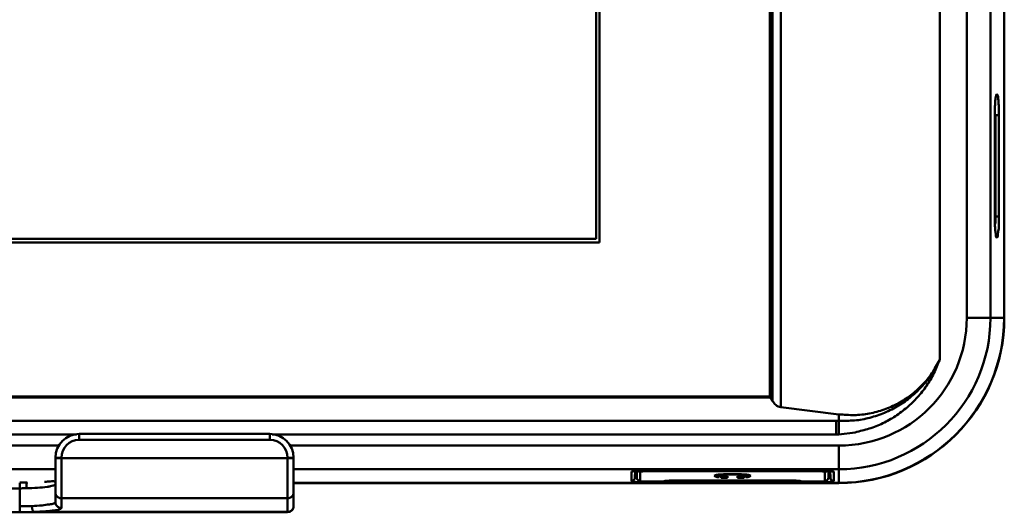
# Model space of a CAD drawing. Units: millimetres. Extents: x -234 to 507, y -160 to 176.
# Drawn here: x 27 to 110, y -70 to -29 of the extents above; entities that cross this region are included whole.
import ezdxf

# ---------------------------------------------------------------- set-up
doc = ezdxf.new("R2010")
doc.units = ezdxf.units.MM
doc.header["$LTSCALE"] = 0.320987
doc.layers.add('NoLayerName_001', color=7, linetype='Continuous')

# ---------------------------------------------------------------- blocks, each defined once
blk = doc.blocks.new('ETC_0060')
at = {"layer": 'NoLayerName_001', "color": 254, "linetype": 'Continuous', "lineweight": 50}
blk.add_open_spline([(0.056, 0.474), (0.055, 0.473), (0.048, 0.459), (0.037, 0.428), (0.025, 0.378), (0.015, 0.317), (0.007, 0.246), (0.002, 0.168), (0, 0.085), (0, 0.028), (0, 0)], degree=3, knots=[0, 0, 0, 0, 0.005863, 0.0455249, 0.097253, 0.1599408, 0.2319389, 0.311226, 0.3955167, 0.480591, 0.480591, 0.480591, 0.480591], dxfattribs=at)
blk = doc.blocks.new('ETC_0065')
at = {"layer": 'NoLayerName_001', "color": 254, "linetype": 'Continuous', "lineweight": 50}
blk.add_open_spline([(0, 0.498), (0, 0.495), (0.001, 0.464), (0.005, 0.405), (0.016, 0.322), (0.031, 0.244), (0.05, 0.174), (0.073, 0.113), (0.098, 0.064), (0.126, 0.027), (0.151, 0.007), (0.167, 0.001), (0.171, 0)], degree=3, knots=[0, 0, 0, 0, 0.0061825, 0.0930452, 0.1775822, 0.2575654, 0.3309678, 0.3960838, 0.4516918, 0.4973303, 0.5338498, 0.5464002, 0.5464002, 0.5464002, 0.5464002], dxfattribs=at)
blk = doc.blocks.new('ETC_0075')
at = {"layer": 'NoLayerName_001', "color": 254, "linetype": 'Continuous', "lineweight": 50}
blk.add_open_spline([(0, 0), (0.029, 0), (0.087, 0.005), (0.172, 0.028), (0.251, 0.064), (0.323, 0.114), (0.385, 0.176), (0.435, 0.247), (0.472, 0.326), (0.495, 0.411), (0.5, 0.469), (0.5, 0.498)], degree=3, knots=[0, 0, 0, 0, 0.0871525, 0.1742794, 0.2613584, 0.3483726, 0.4353131, 0.5221799, 0.6089818, 0.6957356, 0.7824637, 0.7824637, 0.7824637, 0.7824637], dxfattribs=at)
blk = doc.blocks.new('ETC_0077')
at = {"layer": 'NoLayerName_001', "color": 254, "linetype": 'Continuous', "lineweight": 50}
blk.add_open_spline([(0, 0.498), (0, 0.469), (0.005, 0.411), (0.028, 0.326), (0.065, 0.247), (0.115, 0.176), (0.177, 0.114), (0.249, 0.064), (0.328, 0.028), (0.413, 0.005), (0.471, 0), (0.5, 0)], degree=3, knots=[0, 0, 0, 0, 0.0867281, 0.1734818, 0.2602838, 0.3471506, 0.4340911, 0.5211053, 0.6081843, 0.6953112, 0.7824637, 0.7824637, 0.7824637, 0.7824637], dxfattribs=at)
blk = doc.blocks.new('ETC_0082')
at = {"layer": 'NoLayerName_001', "color": 254, "linetype": 'Continuous', "lineweight": 50}
blk.add_open_spline([(0, 0), (0.029, 0), (0.087, 0.005), (0.172, 0.028), (0.251, 0.064), (0.323, 0.114), (0.385, 0.176), (0.435, 0.247), (0.472, 0.326), (0.495, 0.411), (0.5, 0.469), (0.5, 0.498)], degree=3, knots=[0, 0, 0, 0, 0.0871525, 0.1742794, 0.2613584, 0.3483726, 0.4353131, 0.5221799, 0.6089818, 0.6957356, 0.7824637, 0.7824637, 0.7824637, 0.7824637], dxfattribs=at)
blk = doc.blocks.new('ETC_0087')
at = {"layer": 'NoLayerName_001', "color": 254, "linetype": 'Continuous', "lineweight": 50}
blk.add_open_spline([(0, 0.498), (0, 0.469), (0.005, 0.411), (0.028, 0.326), (0.065, 0.247), (0.115, 0.176), (0.177, 0.114), (0.249, 0.064), (0.328, 0.028), (0.413, 0.005), (0.471, 0), (0.5, 0)], degree=3, knots=[0, 0, 0, 0, 0.0867281, 0.1734818, 0.2602838, 0.3471506, 0.4340911, 0.5211053, 0.6081843, 0.6953112, 0.7824637, 0.7824637, 0.7824637, 0.7824637], dxfattribs=at)
blk = doc.blocks.new('JZB_0022')
at = {"layer": 'NoLayerName_001', "color": 254, "linetype": 'Continuous', "lineweight": 50}
for p, q in [((82, 6.588), (98, 6.588)), ((82, 6.588), (82, 6.088)), ((82, 6.088), (98, 6.088)), ((98, 6.588), (98, 6.088)), ((80, 0.858), (80, 4.588)), ((80.5, 4.588), (80, 4.588)), ((100, 4.552), (80, 4.552)), ((80.5, 0.361), (80.5, 4.588)), ((99.5, 0), (99.5, 4.588)), ((100, 4.588), (99.5, 4.588)), ((100, 0.5), (100, 4.588)), ((77.634, 2.518), (77, 2.512)), ((77, 2.491), (77, 0.013)), ((77, 2.017), (23, 2.017)), ((80.5, 1.179), (99.5, 1.179)), ((0.5, 0), (99.5, 0)), ((77, 0.512), (78.024, 0.53)), ((78.195, 0.032), (99.5, 0.032))]:
    blk.add_line(p, q, dxfattribs=at)
for centre, radius, start, end in [((82, 4.588), 2, 90, 180), ((82, 4.588), 1.5, 90, 180), ((98, 4.588), 2, 0, 90), ((98, 4.588), 1.5, 0, 90), ((99.5, 0.5), 0.5, 270, 0)]:
    blk.add_arc(centre, radius, start, end, dxfattribs=at)
for points, knots in [([(80.018, 2.59), (79.959, 2.596), (79.81, 2.62), (79.511, 2.584), (79.26, 2.575), (79.099, 2.566), (79.087, 2.565)], [0, 0, 0, 0, 0.1776022, 0.4502196, 0.8966969, 0.9330482, 0.9330482, 0.9330482, 0.9330482]), ([(77.559, 2.022), (77.455, 2.021), (77.269, 2.017), (77.082, 2.017), (77, 2.017)], [0, 0, 0, 0, 0.3119181, 0.5587697, 0.5587697, 0.5587697, 0.5587697]), ([(80, 2.365), (79.99, 2.349), (79.972, 2.305), (79.899, 2.276), (79.777, 2.228), (79.576, 2.184), (79.135, 2.112), (78.456, 2.051), (77.871, 2.036), (77.559, 2.022)], [0, 0, 0, 0, 0.057172, 0.135898, 0.221264, 0.458507, 0.744122, 1.564298, 2.500594, 2.500594, 2.500594, 2.500594]), ([(78.024, 0.53), (78.308, 0.548), (78.807, 0.562), (79.407, 0.661), (79.818, 0.696), (79.954, 0.823), (80, 0.858)], [0, 0, 0, 0, 0.852427, 1.484986, 1.854691, 2.028683, 2.028683, 2.028683, 2.028683]), ([(77, 0.013), (77.195, 0.015), (77.593, 0.014), (77.991, 0.027), (78.195, 0.032)], [0, 0, 0, 0, 0.584715, 1.194907, 1.194907, 1.194907, 1.194907]), ([(78.195, 0.032), (78.525, 0.051), (79.107, 0.063), (79.808, 0.165), (80.28, 0.194), (80.446, 0.326), (80.5, 0.361)], [0, 0, 0, 0, 0.99338, 1.730353, 2.15888, 2.351425, 2.351425, 2.351425, 2.351425])]:
    blk.add_open_spline(points, degree=3, knots=knots, dxfattribs=at)
for name, p in [('ETC_0060', (77.558, 2.022)), ('ETC_0087', (80, 1.179)), ('ETC_0082', (99.5, 1.179)), ('ETC_0077', (80, 0.361)), ('ETC_0065', (78.024, 0.032)), ('ETC_0075', (99.5, 0.032))]:
    blk.add_blockref(name, p, dxfattribs=at)
blk = doc.blocks.new('JZB_0023')
at = {"layer": 'NoLayerName_001', "color": 8, "linetype": 'Continuous', "lineweight": 50}
for p, q in [((191.344, 121.045), (191.344, 0)), ((176.744, 107.843), (176.744, 13.243)), ((177.044, 108.143), (177.044, 12.943)), ((176.744, 13.243), (25.944, 13.243)), ((177.044, 12.943), (25.644, 12.943)), ((191.344, 0), (11.344, 0))]:
    blk.add_line(p, q, dxfattribs=at)
blk = doc.blocks.new('ETC_0092')
at = {"layer": 'NoLayerName_001', "color": 8, "linetype": 'Continuous', "lineweight": 50}
blk.add_open_spline([(0, 0), (0.002, 0), (0.021, 0.001), (0.057, 0.006), (0.108, 0.022), (0.154, 0.046), (0.196, 0.078), (0.231, 0.117), (0.252, 0.149), (0.261, 0.168), (0.263, 0.171)], degree=3, knots=[0, 0, 0, 0, 0.0052905, 0.057604, 0.1099175, 0.1622146, 0.2144809, 0.2667057, 0.3188833, 0.3295094, 0.3295094, 0.3295094, 0.3295094], dxfattribs=at)
blk = doc.blocks.new('ETC_0096')
at = {"layer": 'NoLayerName_001', "color": 8, "linetype": 'Continuous', "lineweight": 50}
blk.add_open_spline([(0, 0.025), (0.009, 0.021), (0.035, 0.011), (0.073, 0.003), (0.101, 0), (0.113, 0)], degree=3, knots=[0, 0, 0, 0, 0.0298245, 0.0821037, 0.1159686, 0.1159686, 0.1159686, 0.1159686], dxfattribs=at)
blk = doc.blocks.new('ETC_0103')
at = {"layer": 'NoLayerName_001', "color": 8, "linetype": 'Continuous', "lineweight": 50}
blk.add_open_spline([(0, 0), (0.006, 0.012), (0.017, 0.042), (0.026, 0.082), (0.029, 0.108), (0.029, 0.118)], degree=3, knots=[0, 0, 0, 0, 0.0415364, 0.093625, 0.1220065, 0.1220065, 0.1220065, 0.1220065], dxfattribs=at)
blk = doc.blocks.new('ETC_0110')
at = {"layer": 'NoLayerName_001', "color": 8, "linetype": 'Continuous', "lineweight": 50}
blk.add_open_spline([(0, 0.253), (0.001, 0.239), (0.005, 0.208), (0.02, 0.161), (0.044, 0.114), (0.075, 0.073), (0.114, 0.037), (0.149, 0.014), (0.172, 0.003), (0.179, 0)], degree=3, knots=[0, 0, 0, 0, 0.0421332, 0.0941882, 0.1462722, 0.1983951, 0.2505624, 0.3027739, 0.3252482, 0.3252482, 0.3252482, 0.3252482], dxfattribs=at)
blk = doc.blocks.new('ETC_0111')
at = {"layer": 'NoLayerName_001', "color": 8, "linetype": 'Continuous', "lineweight": 50}
blk.add_open_spline([(0, 0.01), (0, 0.008), (0, 0.005), (0, 0.002), (0.001, 0)], degree=3, knots=[0, 0, 0, 0, 0.004969023, 0.009938059, 0.009938059, 0.009938059, 0.009938059], dxfattribs=at)
blk = doc.blocks.new('ETC_0118')
at = {"layer": 'NoLayerName_001', "color": 8, "linetype": 'Continuous', "lineweight": 50}
blk.add_open_spline([(0, 0), (0.016, 0), (0.049, 0.002), (0.098, 0.013), (0.143, 0.032), (0.17, 0.049), (0.181, 0.057)], degree=3, knots=[0, 0, 0, 0, 0.0470043, 0.0992836, 0.151534, 0.1929026, 0.1929026, 0.1929026, 0.1929026], dxfattribs=at)
blk = doc.blocks.new('ETC_0127')
at = {"layer": 'NoLayerName_001', "color": 8, "linetype": 'Continuous', "lineweight": 50}
blk.add_open_spline([(0, 0.034), (0.011, 0.026), (0.031, 0.014), (0.052, 0.004), (0.062, 0)], degree=3, knots=[0, 0, 0, 0, 0.03959462, 0.07069267, 0.07069267, 0.07069267, 0.07069267], dxfattribs=at)
blk = doc.blocks.new('ETC_0128')
at = {"layer": 'NoLayerName_001', "color": 8, "linetype": 'Continuous', "lineweight": 50}
blk.add_open_spline([(0, 0.022), (0.007, 0.019), (0.03, 0.011), (0.069, 0.002), (0.102, 0), (0.118, 0)], degree=3, knots=[0, 0, 0, 0, 0.0212, 0.0734792, 0.120512, 0.120512, 0.120512, 0.120512], dxfattribs=at)
blk = doc.blocks.new('ETC_0134')
at = {"layer": 'NoLayerName_001', "color": 8, "linetype": 'Continuous', "lineweight": 50}
blk.add_open_spline([(0, 0), (0.004, 0), (0.013, 0), (0.022, 0), (0.026, 0)], degree=3, knots=[0, 0, 0, 0, 0.01302303, 0.0260475, 0.0260475, 0.0260475, 0.0260475], dxfattribs=at)
blk = doc.blocks.new('JZB_0025')
at = {"layer": 'NoLayerName_001', "color": 8, "linetype": 'Continuous', "lineweight": 50}
for p, q in [((200.602, 129.192), (200.602, 6.387)), ((199.74, 128.375), (199.74, 7.204)), ((199.923, 6.892), (199.923, 128.687)), ((213.953, 125.222), (213.953, 10.358)), ((216.223, 13.89), (216.223, 121.69)), ((218.213, 121.69), (218.213, 13.89)), ((219.379, 13.89), (219.379, 83.6)), ((219.359, 83.485), (219.359, 13.89)), ((218.577, 30.919), (218.575, 30.919)), ((218.575, 22.419), (218.575, 30.919)), ((218.645, 30.919), (218.577, 30.919)), ((218.577, 22.419), (218.577, 30.919)), ((218.577, 22.419), (218.577, 30.919)), ((218.645, 30.919), (218.638, 22.418)), ((218.933, 30.919), (218.645, 30.919)), ((218.933, 30.919), (218.933, 22.418)), ((218.575, 22.419), (218.577, 22.419)), ((218.575, 22.419), (218.588, 21.759)), ((218.577, 22.418), (218.638, 22.418)), ((219.359, 13.89), (216.223, 13.89)), ((199.74, 7.204), (19.639, 7.204)), ((199.69, 7.29), (185.598, 7.29)), ((199.69, 7.29), (199.923, 6.892)), ((205.49, 5.776), (200.602, 6.387)), ((13.89, 5.236), (205.269, 5.236)), ((205.269, 5.236), (205.49, 5.236)), ((205.49, 5.236), (205.49, 5.776)), ((206.854, 4.267), (205.488, 4.089)), ((141.457, 4.088), (77.903, 4.088)), ((205.269, 4.088), (157.903, 4.088)), ((205.269, 4.088), (205.488, 4.089)), ((79.407, 3.156), (139.972, 3.156)), ((159.407, 3.156), (205.49, 3.156)), ((205.49, 0), (205.49, 3.156)), ((139.69, 1.166), (79.69, 1.166)), ((205.49, 1.166), (159.69, 1.166)), ((188.074, 0.948), (188.066, 0.567)), ((188.07, 0.948), (188.083, 0.963)), ((188.352, 0.468), (188.371, 1.024)), ((189.383, 1.077), (189.383, 1.076)), ((189.383, 1.077), (203.741, 1.077)), ((203.741, 1.076), (203.731, 1.076)), ((203.738, 1.076), (203.822, 1.076)), ((203.741, 1.077), (203.741, 1.076)), ((203.741, 1.077), (203.825, 1.077)), ((204.753, 1.024), (204.772, 0.468)), ((205.04, 0.963), (205.05, 0.948)), ((205.058, 0.565), (205.05, 0.948)), ((205.49, 0.02), (159.69, 0.02)), ((159.69, 0), (205.49, 0)), ((188.06, 0.179), (188.066, 0.567)), ((188.356, 0.455), (188.352, 0.468)), ((188.425, 0.416), (188.356, 0.455)), ((188.488, 0.399), (188.425, 0.416)), ((203.777, 0.05), (189.347, 0.05)), ((203.946, 0.051), (203.777, 0.05)), ((204.699, 0.416), (204.608, 0.394)), ((204.769, 0.456), (204.699, 0.416)), ((204.772, 0.468), (204.769, 0.456)), ((204.956, 0.197), (204.906, 0.167)), ((204.957, 0.204), (204.956, 0.197)), ((205.039, 0.154), (204.988, 0.137)), ((205.06, 0.169), (205.039, 0.154)), ((205.058, 0.565), (205.064, 0.179)), ((205.064, 0.179), (205.06, 0.169))]:
    blk.add_line(p, q, dxfattribs=at)
for radius in [13.89, 13.87, 12.723, 10.733]:
    blk.add_arc((205.49, 13.89), radius, 270, 0, dxfattribs=at)
for points, knots in [([(218.575, 30.919), (218.579, 31.121), (218.578, 31.502), (218.613, 32.016), (218.639, 32.406), (218.701, 32.608), (218.72, 32.68)], [0, 0, 0, 0, 0.607404, 1.142502, 1.54689, 1.772778, 1.772778, 1.772778, 1.772778]), ([(218.661, 32.507), (218.673, 32.528), (218.698, 32.564), (218.718, 32.624), (218.718, 32.662), (218.72, 32.681)], [0, 0, 0, 0, 0.0738029, 0.1300159, 0.1865964, 0.1865964, 0.1865964, 0.1865964]), ([(218.683, 32.527), (218.699, 32.551), (218.728, 32.59), (218.75, 32.656), (218.751, 32.694), (218.753, 32.713)], [0, 0, 0, 0, 0.0876653, 0.1449997, 0.2025821, 0.2025821, 0.2025821, 0.2025821]), ([(218.933, 30.919), (218.932, 31.036), (218.931, 31.266), (218.92, 31.692), (218.876, 32.122), (218.871, 32.511), (218.776, 32.668), (218.753, 32.713)], [0, 0, 0, 0, 0.352384, 0.689578, 1.273209, 1.665319, 1.81631, 1.81631, 1.81631, 1.81631]), ([(218.933, 22.418), (218.929, 22.215), (218.923, 21.839), (218.912, 21.306), (218.828, 20.964), (218.857, 20.664), (218.663, 20.63), (218.68, 20.952), (218.598, 21.257), (218.598, 21.584), (218.588, 21.759)], [0, 0, 0, 0, 0.607459, 1.142833, 1.545817, 1.770867, 1.833041, 2.041473, 2.429859, 2.956156, 2.956156, 2.956156, 2.956156]), ([(218.623, 21.779), (218.624, 21.804), (218.635, 22.017), (218.634, 22.23), (218.638, 22.418)], [0, 0, 0, 0, 0.0745172, 0.6393638, 0.6393638, 0.6393638, 0.6393638]), ([(218.933, 22.418), (218.923, 22.418), (218.891, 22.418), (218.828, 22.418), (218.74, 22.418), (218.674, 22.418), (218.638, 22.418)], [0, 0, 0, 0, 0.0302158, 0.0956596, 0.1877386, 0.2943628, 0.2943628, 0.2943628, 0.2943628]), ([(218.563, 21.81), (218.571, 21.8), (218.59, 21.787), (218.587, 21.766), (218.588, 21.759)], [0, 0, 0, 0, 0.03660775, 0.0589222, 0.0589222, 0.0589222, 0.0589222]), ([(213.953, 10.358), (213.737, 9.988), (213.346, 9.221), (212.511, 8.233), (211.554, 7.373), (210.47, 6.676), (209.293, 6.152), (208.05, 5.825), (206.77, 5.668), (205.916, 5.756), (205.49, 5.776)], [0, 0, 0, 0, 1.285137, 2.569581, 3.853238, 5.136152, 6.418448, 7.700249, 8.9817, 10.263352, 10.263352, 10.263352, 10.263352]), ([(205.49, 5.236), (205.926, 5.247), (206.803, 5.22), (208.097, 5.47), (209.343, 5.886), (210.514, 6.485), (211.584, 7.249), (212.524, 8.165), (213.345, 9.195), (213.737, 9.978), (213.953, 10.358)], [0, 0, 0, 0, 1.310161, 2.620037, 3.930218, 5.239921, 6.549721, 7.859236, 9.168735, 10.477992, 10.477992, 10.477992, 10.477992]), ([(213.953, 10.358), (213.793, 9.983), (213.507, 9.217), (212.87, 8.166), (212.111, 7.204), (211.233, 6.347), (210.249, 5.618), (209.19, 4.997), (208.042, 4.56), (207.248, 4.374), (206.854, 4.267)], [0, 0, 0, 0, 1.222563, 2.445181, 3.667659, 4.890855, 6.113374, 7.337399, 8.559203, 9.782495, 9.782495, 9.782495, 9.782495]), ([(200.602, 6.387), (200.528, 6.409), (200.377, 6.437), (200.128, 6.601), (200.013, 6.785), (199.923, 6.892)], [0, 0, 0, 0, 0.2322497, 0.4544875, 0.8719406, 0.8719406, 0.8719406, 0.8719406]), ([(205.269, 5.236), (205.269, 5.053), (205.269, 4.671), (205.269, 4.288), (205.269, 4.088)], [0, 0, 0, 0, 0.547738, 1.147209, 1.147209, 1.147209, 1.147209]), ([(205.488, 4.089), (205.488, 4.288), (205.489, 4.671), (205.489, 5.053), (205.49, 5.236)], [0, 0, 0, 0, 0.599414, 1.147096, 1.147096, 1.147096, 1.147096]), ([(188.083, 0.963), (188.134, 0.977), (188.277, 1.026), (188.561, 1.045), (188.943, 1.075), (189.229, 1.074), (189.383, 1.077)], [0, 0, 0, 0, 0.157431, 0.45173, 0.848926, 1.308848, 1.308848, 1.308848, 1.308848]), ([(203.822, 1.076), (203.833, 1.076), (203.937, 1.076), (204.125, 1.072), (204.375, 1.061), (204.589, 1.046), (204.73, 1.031), (204.799, 1.019), (204.81, 1.018)], [0, 0, 0, 0, 0.0342831, 0.3118085, 0.5657421, 0.7839358, 0.9556797, 0.9913955, 0.9913955, 0.9913955, 0.9913955]), ([(203.825, 1.077), (203.95, 1.074), (204.207, 1.071), (204.538, 1.053), (204.743, 1.027), (204.817, 1.018)], [0, 0, 0, 0, 0.3749172, 0.7712147, 0.9946138, 0.9946138, 0.9946138, 0.9946138]), ([(204.81, 1.018), (204.837, 1.012), (204.885, 1.007), (204.927, 0.984), (204.945, 0.976)], [0, 0, 0, 0, 0.0820672, 0.1416176, 0.1416176, 0.1416176, 0.1416176]), ([(204.817, 1.018), (204.841, 1.014), (204.917, 1.005), (204.989, 0.978), (205.04, 0.963)], [0, 0, 0, 0, 0.0707909, 0.2298511, 0.2298511, 0.2298511, 0.2298511]), ([(189.321, 0.05), (189.238, 0.051), (189.078, 0.052), (188.784, 0.064), (188.474, 0.079), (188.232, 0.122), (188.092, 0.14), (188.068, 0.171), (188.06, 0.179)], [0, 0, 0, 0, 0.247421, 0.480956, 0.884414, 1.164908, 1.243974, 1.278695, 1.278695, 1.278695, 1.278695]), ([(204.988, 0.137), (204.979, 0.135), (204.878, 0.11), (204.636, 0.084), (204.325, 0.062), (204.081, 0.054), (203.974, 0.052), (203.946, 0.051)], [0, 0, 0, 0, 0.026594, 0.313369, 0.725082, 0.963138, 1.046626, 1.046626, 1.046626, 1.046626]), ([(204.948, 0.195), (204.933, 0.203), (204.893, 0.222), (204.839, 0.271), (204.796, 0.338), (204.773, 0.403), (204.77, 0.443), (204.769, 0.458)], [0, 0, 0, 0, 0.0516501, 0.132981, 0.2133551, 0.2897997, 0.3351525, 0.3351525, 0.3351525, 0.3351525]), ([(205.048, 0.17), (205.023, 0.175), (204.988, 0.177), (204.957, 0.191), (204.948, 0.195)], [0, 0, 0, 0, 0.0748799, 0.1028468, 0.1028468, 0.1028468, 0.1028468])]:
    blk.add_open_spline(points, degree=3, knots=knots, dxfattribs=at)
for name, p in [('ETC_0118', (188.074, 0.948)), ('ETC_0127', (204.871, 0.97)), ('ETC_0128', (204.932, 0.948)), ('ETC_0092', (188.06, 0.18)), ('ETC_0103', (188.323, 0.35)), ('ETC_0134', (189.321, 0.05)), ('ETC_0111', (204.772, 0.458)), ('ETC_0110', (204.773, 0.205)), ('ETC_0096', (204.951, 0.18))]:
    blk.add_blockref(name, p, dxfattribs=at)
blk = doc.blocks.new('ETC_0163')
at = {"layer": 'NoLayerName_001', "color": 8, "linetype": 'Continuous', "lineweight": 50}
blk.add_open_spline([(0, 0), (0.017, 0), (0.052, 0.003), (0.102, 0.016), (0.133, 0.03), (0.147, 0.038)], degree=3, knots=[0, 0, 0, 0, 0.0522895, 0.1045657, 0.1534227, 0.1534227, 0.1534227, 0.1534227], dxfattribs=at)
blk = doc.blocks.new('ETC_0164')
at = {"layer": 'NoLayerName_001', "color": 8, "linetype": 'Continuous', "lineweight": 50}
blk.add_open_spline([(0, 0), (0, 0), (0.017, 0), (0.052, 0.003), (0.103, 0.017), (0.151, 0.039), (0.194, 0.069), (0.231, 0.106), (0.261, 0.148), (0.283, 0.196), (0.297, 0.246), (0.3, 0.281), (0.3, 0.299)], degree=3, knots=[0, 0, 0, 0, 0.0000019, 0.0522934, 0.1045695, 0.1568169, 0.2090254, 0.2611897, 0.3133098, 0.365391, 0.4174432, 0.4694808, 0.4694808, 0.4694808, 0.4694808], dxfattribs=at)
blk = doc.blocks.new('ETC_0165')
at = {"layer": 'NoLayerName_001', "color": 8, "linetype": 'Continuous', "lineweight": 50}
blk.add_open_spline([(0, 0.299), (0, 0.281), (0.003, 0.246), (0.017, 0.196), (0.039, 0.148), (0.069, 0.106), (0.106, 0.069), (0.149, 0.039), (0.197, 0.017), (0.248, 0.003), (0.283, 0), (0.3, 0), (0.3, 0)], degree=3, knots=[0, 0, 0, 0, 0.0520376, 0.1040898, 0.156171, 0.2082911, 0.2604554, 0.3126639, 0.3649113, 0.4171874, 0.4694789, 0.4694808, 0.4694808, 0.4694808, 0.4694808], dxfattribs=at)
blk = doc.blocks.new('ETC_0166')
at = {"layer": 'NoLayerName_001', "color": 8, "linetype": 'Continuous', "lineweight": 50}
blk.add_open_spline([(0.005, 0.002), (0.004, 0.002), (0.002, 0.001), (0.001, 0.001), (0, 0), (0, 0)], degree=3, knots=[0, 0, 0, 0, 0.002145942, 0.004089517, 0.005017644, 0.005017644, 0.005017644, 0.005017644], dxfattribs=at)
blk = doc.blocks.new('ETC_0167')
at = {"layer": 'NoLayerName_001', "color": 8, "linetype": 'Continuous', "lineweight": 50}
blk.add_open_spline([(0.005, 0), (0.005, 0), (0.004, 0.001), (0.002, 0.001), (0.001, 0.002), (0, 0.002)], degree=3, knots=[0, 0, 0, 0, 0.000928111, 0.002872072, 0.0050175, 0.0050175, 0.0050175, 0.0050175], dxfattribs=at)
blk = doc.blocks.new('ETC_0168')
at = {"layer": 'NoLayerName_001', "color": 8, "linetype": 'Continuous', "lineweight": 50}
blk.add_open_spline([(0, 0.102), (0.01, 0.091), (0.034, 0.068), (0.075, 0.039), (0.123, 0.017), (0.174, 0.003), (0.209, 0), (0.226, 0), (0.226, 0)], degree=3, knots=[0, 0, 0, 0, 0.0464853, 0.0986939, 0.1509412, 0.2032174, 0.2555089, 0.255511, 0.255511, 0.255511, 0.255511], dxfattribs=at)
blk = doc.blocks.new('ETC_0169')
at = {"layer": 'NoLayerName_001', "color": 8, "linetype": 'Continuous', "lineweight": 50}
blk.add_open_spline([(0, 0), (0, 0), (0.017, 0), (0.052, 0.003), (0.103, 0.017), (0.151, 0.039), (0.192, 0.068), (0.216, 0.091), (0.226, 0.102)], degree=3, knots=[0, 0, 0, 0, 0.0000021, 0.0522936, 0.1045698, 0.1568172, 0.2090257, 0.255605, 0.255605, 0.255605, 0.255605], dxfattribs=at)
blk = doc.blocks.new('JZB_0030')
at = {"layer": 'NoLayerName_001', "color": 8, "linetype": 'Continuous', "lineweight": 50}
for p, q in [((0, 0.918), (0, 0.36)), ((0.9, 0.926), (0.9, 0.88)), ((15.2, 0.88), (0.9, 0.88)), ((15.2, 0.94), (15.2, 0.88)), ((16.1, 0.36), (16.1, 0.919)), ((0.3, 0.82), (0.3, 0.061)), ((0.9, 0), (0.9, 0.001)), ((0.9, 0.001), (2.25, 0.001)), ((0.9, 0), (2.256, 0)), ((2.25, 0.001), (2.25, 0.011)), ((2.25, 0.001), (2.266, 0.003)), ((3.05, 0.091), (3.05, 0.09)), ((3.05, 0.091), (13.05, 0.091)), ((3.05, 0.09), (13.05, 0.09)), ((6.79, 0.567), (6.79, 0.483)), ((6.937, 0.423), (6.937, 0.375)), ((7.083, 0.325), (7.083, 0.468)), ((7.143, 0.474), (7.143, 0.319)), ((7.143, 0.474), (7.568, 0.474)), ((7.568, 0.319), (7.143, 0.319)), ((7.568, 0.319), (7.568, 0.471)), ((7.628, 0.468), (7.628, 0.325)), ((8.472, 0.325), (8.472, 0.468)), ((8.532, 0.474), (8.532, 0.319)), ((8.532, 0.474), (8.957, 0.474)), ((8.957, 0.319), (8.532, 0.319)), ((8.957, 0.319), (8.957, 0.471)), ((9.017, 0.468), (9.017, 0.325)), ((9.163, 0.375), (9.163, 0.423)), ((9.31, 0.567), (9.31, 0.483)), ((13.05, 0.091), (13.05, 0.09)), ((13.834, 0.003), (13.85, 0.001)), ((13.844, 0), (15.2, 0)), ((13.85, 0.001), (15.2, 0.001)), ((15.2, 0), (15.2, 0.001)), ((15.8, 0.061), (15.8, 0.82))]:
    blk.add_line(p, q, dxfattribs=at)
for points, knots in [([(0.3, 0.82), (0.315, 0.828), (0.368, 0.859), (0.498, 0.861), (0.681, 0.88), (0.823, 0.878), (0.9, 0.88)], [0, 0, 0, 0, 0.0507949, 0.1822401, 0.3773444, 0.607354, 0.607354, 0.607354, 0.607354]), ([(15.2, 0.88), (15.277, 0.878), (15.419, 0.88), (15.602, 0.861), (15.732, 0.859), (15.785, 0.828), (15.8, 0.82)], [0, 0, 0, 0, 0.2300099, 0.425114, 0.5565584, 0.6073524, 0.6073524, 0.6073524, 0.6073524]), ([(0.9, 0.001), (0.823, 0.003), (0.681, 0.002), (0.498, 0.02), (0.368, 0.022), (0.315, 0.054), (0.3, 0.061)], [0, 0, 0, 0, 0.2297255, 0.4253242, 0.5564712, 0.6073508, 0.6073508, 0.6073508, 0.6073508]), ([(3.05, 0.091), (2.948, 0.089), (2.758, 0.091), (2.514, 0.066), (2.341, 0.064), (2.27, 0.022), (2.25, 0.011)], [0, 0, 0, 0, 0.3064614, 0.567216, 0.7420942, 0.809808, 0.809808, 0.809808, 0.809808]), ([(2.462, 0.084), (2.43, 0.063), (2.37, 0.007), (2.288, 0.008), (2.25, 0.001)], [0, 0, 0, 0, 0.1157733, 0.2321224, 0.2321224, 0.2321224, 0.2321224]), ([(9.6, 0.483), (9.561, 0.502), (9.424, 0.584), (9.087, 0.589), (8.615, 0.635), (8.05, 0.638), (7.485, 0.635), (7.013, 0.589), (6.676, 0.584), (6.539, 0.502), (6.5, 0.483)], [0, 0, 0, 0, 0.131941, 0.472443, 0.975866, 1.568983, 2.162101, 2.665523, 3.006026, 3.137966, 3.137966, 3.137966, 3.137966]), ([(6.5, 0.483), (6.538, 0.463), (6.669, 0.381), (6.829, 0.391), (6.937, 0.375)], [0, 0, 0, 0, 0.1273204, 0.4549878, 0.4549878, 0.4549878, 0.4549878]), ([(9.31, 0.483), (9.302, 0.491), (9.279, 0.521), (9.143, 0.541), (8.901, 0.584), (8.507, 0.601), (8.05, 0.612), (7.593, 0.601), (7.199, 0.584), (6.957, 0.541), (6.821, 0.521), (6.798, 0.491), (6.79, 0.483)], [0, 0, 0, 0, 0.033959, 0.109825, 0.385899, 0.796687, 1.278237, 1.759788, 2.170576, 2.44665, 2.522516, 2.556475, 2.556475, 2.556475, 2.556475]), ([(6.79, 0.483), (6.802, 0.473), (6.839, 0.433), (6.897, 0.434), (6.933, 0.424)], [0, 0, 0, 0, 0.0469496, 0.1571064, 0.1571064, 0.1571064, 0.1571064]), ([(7.143, 0.474), (7.136, 0.473), (7.122, 0.472), (7.101, 0.471), (7.089, 0.469), (7.083, 0.468)], [0, 0, 0, 0, 0.02300977, 0.04253266, 0.06035954, 0.06035954, 0.06035954, 0.06035954]), ([(7.083, 0.325), (7.089, 0.324), (7.101, 0.321), (7.122, 0.32), (7.136, 0.319), (7.143, 0.319)], [0, 0, 0, 0, 0.01782688, 0.03734977, 0.06035954, 0.06035954, 0.06035954, 0.06035954]), ([(7.628, 0.468), (7.622, 0.468), (7.609, 0.47), (7.589, 0.47), (7.575, 0.47), (7.568, 0.471)], [0, 0, 0, 0, 0.01763726, 0.03711705, 0.06009025, 0.06009025, 0.06009025, 0.06009025]), ([(7.568, 0.319), (7.575, 0.319), (7.589, 0.32), (7.61, 0.321), (7.622, 0.324), (7.628, 0.325)], [0, 0, 0, 0, 0.02300977, 0.04253266, 0.06035954, 0.06035954, 0.06035954, 0.06035954]), ([(8.532, 0.474), (8.525, 0.473), (8.511, 0.472), (8.49, 0.471), (8.478, 0.469), (8.472, 0.468)], [0, 0, 0, 0, 0.02300977, 0.04253266, 0.06035954, 0.06035954, 0.06035954, 0.06035954]), ([(8.472, 0.325), (8.478, 0.324), (8.49, 0.321), (8.511, 0.32), (8.525, 0.319), (8.532, 0.319)], [0, 0, 0, 0, 0.01782688, 0.03734977, 0.06035954, 0.06035954, 0.06035954, 0.06035954]), ([(9.017, 0.468), (9.011, 0.468), (8.999, 0.47), (8.978, 0.47), (8.964, 0.47), (8.957, 0.471)], [0, 0, 0, 0, 0.01763726, 0.03711705, 0.06009025, 0.06009025, 0.06009025, 0.06009025]), ([(8.957, 0.319), (8.964, 0.319), (8.978, 0.32), (8.999, 0.321), (9.011, 0.324), (9.017, 0.325)], [0, 0, 0, 0, 0.02300977, 0.04253266, 0.06035954, 0.06035954, 0.06035954, 0.06035954]), ([(9.163, 0.375), (9.271, 0.391), (9.431, 0.381), (9.562, 0.463), (9.6, 0.483)], [0, 0, 0, 0, 0.3276675, 0.4549878, 0.4549878, 0.4549878, 0.4549878]), ([(9.167, 0.424), (9.203, 0.434), (9.261, 0.433), (9.298, 0.473), (9.31, 0.483)], [0, 0, 0, 0, 0.1101567, 0.1571064, 0.1571064, 0.1571064, 0.1571064]), ([(13.85, 0.011), (13.83, 0.022), (13.759, 0.064), (13.586, 0.066), (13.342, 0.091), (13.152, 0.089), (13.05, 0.091)], [0, 0, 0, 0, 0.0677124, 0.2425894, 0.5033424, 0.8098022, 0.8098022, 0.8098022, 0.8098022]), ([(13.85, 0.001), (13.812, 0.008), (13.73, 0.007), (13.67, 0.063), (13.638, 0.084)], [0, 0, 0, 0, 0.1163363, 0.2321224, 0.2321224, 0.2321224, 0.2321224]), ([(15.8, 0.061), (15.785, 0.054), (15.732, 0.022), (15.602, 0.02), (15.419, 0.002), (15.277, 0.003), (15.2, 0.001)], [0, 0, 0, 0, 0.0508787, 0.1820256, 0.3776247, 0.6073513, 0.6073513, 0.6073513, 0.6073513])]:
    blk.add_open_spline(points, degree=3, knots=knots, dxfattribs=at)
for name, p in [('ETC_0168', (0.074, 0.82)), ('ETC_0169', (15.8, 0.82)), ('ETC_0165', (0, 0.061)), ('ETC_0163', (2.25, 0.011)), ('ETC_0167', (6.933, 0.423)), ('ETC_0166', (9.163, 0.423)), ('ETC_0164', (15.8, 0.061))]:
    blk.add_blockref(name, p, dxfattribs=at)

msp = doc.modelspace()

# ---------------------------------------------------------------- block references
at = {"layer": 'NoLayerName_001'}
for name, p in [('JZB_0022', (-50, -70.28898)), ('JZB_0025', (-109.68958, -67.83239)), ('JZB_0023', (-101.3438, -60.5428)), ('JZB_0030', (78.81631, -67.70951))]:
    msp.add_blockref(name, p, dxfattribs=at)

doc.saveas('drawing.dxf')
